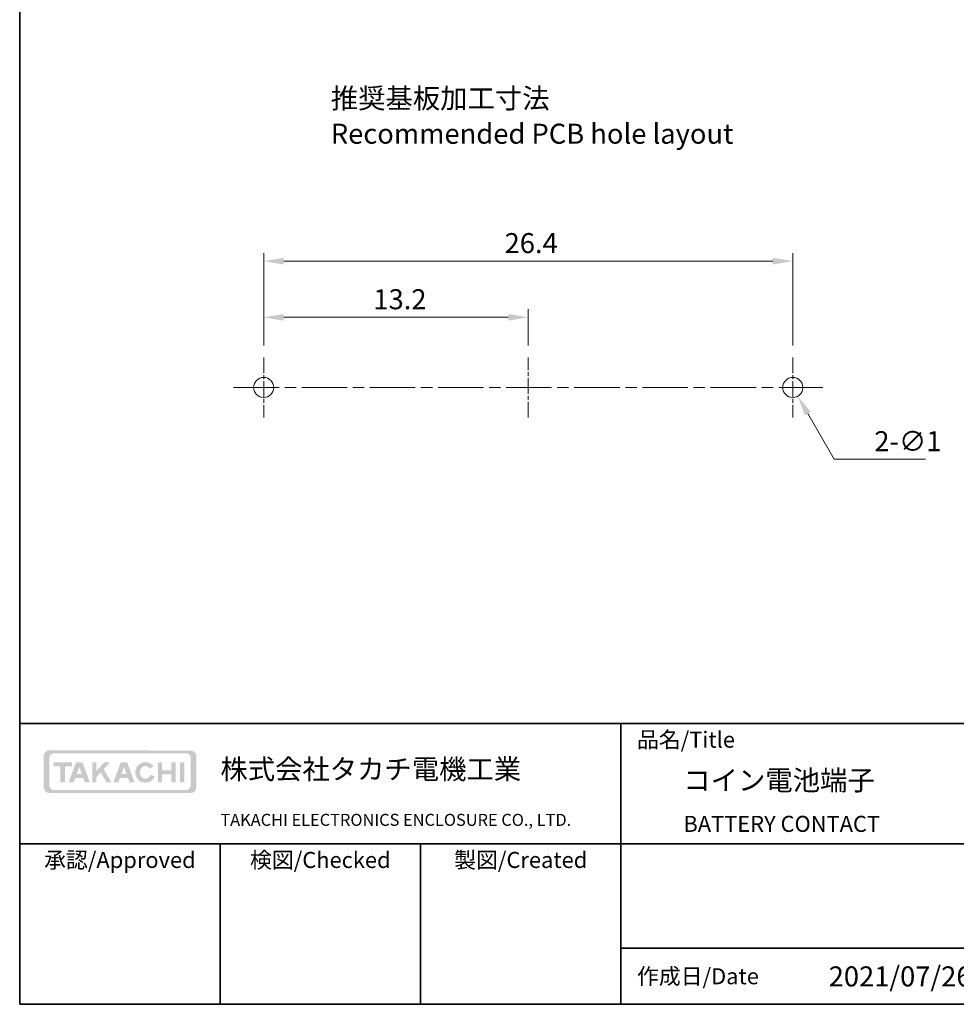
# Model space of a CAD drawing. Units: millimetres. Extents: x 0 to 74, y 0 to 112.
# Drawn here: x 0 to 47, y 0 to 49 of the extents above; entities that cross this region are included whole.
import ezdxf

# ---------------------------------------------------------------- set-up
doc = ezdxf.new("R2010")
doc.units = ezdxf.units.MM
doc.header["$LTSCALE"] = 0.4
doc.linetypes.add('CHAIN', pattern=[0.35429999999999995, 0.2362, -0.0295, 0.0591, -0.0295])
doc.layers.get('Defpoints').update_dxf_attribs({"lineweight": 25})
for name, color, linetype, lineweight in [('Border (ISO)', 7, 'Continuous', 35), ('Center Mark (ISO)', 131, 'Continuous', 18), ('Centerline (ISO)', 131, 'Continuous', 18), ('Dimension (ISO)', 7, 'Continuous', 18), ('Hatch (ISO)', 1, 'Continuous', 18), ('Sketch Geometry (ISO)', 7, 'Continuous', 18), ('Symbol (ISO)', 7, 'Continuous', 18), ('Title (ISO)', 7, 'Continuous', 35)]:
    doc.layers.add(name, color=color, linetype=linetype, lineweight=lineweight)
doc.styles.add('Note Text (TK)', font='txt')
doc.styles.add('文字スタイル68', font='arial.ttf')
doc.dimstyles.new('Default - Method 1b (TK)', dxfattribs={"dimscale": 0.4, "dimtxt": 2.5, "dimasz": 2.5, "dimexe": 1, "dimexo": 1.499999999999999, "dimgap": 1, "dimtad": 1, "dimtoh": 1, "dimrnd": 1e-08, "dimdsep": 46, "dimtxsty": 'Note Text (TK)', "dimcen": 0.09, "dimdle": 5, "dimclrd": 100, "dimclre": 100, "dimclrt": 7, "dimadec": 1, "dimazin": 1, "dimtfac": 1, "dimtmove": 0, "dimatfit": 3, "dimfxl": 1, "dimtolj": 1, "dimlwd": -1, "dimlwe": -1, "dimarcsym": 0})

# ---------------------------------------------------------------- blocks, each defined once
blk = doc.blocks.new('図面枠 tk図枠')
at = {"layer": 'Border (ISO)'}
for p, q in [((16.99999999999999, 289), (17.00000000000001, 8.000000000000007)), ((17.00000000000001, 8.000000000000007), (202, 8.000000000000007))]:
    blk.add_line(p, q, dxfattribs=at)
blk = doc.blocks.new('表題欄 tk表題欄')
at = {"layer": 'Hatch (ISO)'}
h = blk.add_hatch(color=256, dxfattribs=at)
edge = h.paths.add_edge_path(flags=0)
edge.add_arc((78.0536101053371, 237.1594810848007), 0.5958259999999996, 180, 270.0000000000205)
edge.add_line((78.05361010533731, 236.5636550848007), (94.49187810533722, 236.5636550848009))
edge.add_arc((94.49187810533732, 237.1594810848009), 0.5958259999999996, 269.9999999999897, 360)
edge.add_line((95.08770410533731, 237.159481084801), (95.08770410533728, 240.5711970848007))
edge.add_arc((94.49187810533726, 240.5711970848008), 0.5958259999999996, 0, 90.00000000000512)
edge.add_line((94.49187810533722, 241.1670230848008), (78.05361010533731, 241.1670230848008))
edge.add_arc((78.05361010533731, 240.5711970848008), 0.5958259999999996, 90, 180)
edge.add_line((77.45778410533731, 240.5711970848007), (77.45778410533708, 237.159481084801))
edge = h.paths.add_edge_path()
edge.add_arc((77.45778410533723, 236.9146210848009), 0.7019319999998935, 180, 270.0000000000087)
edge.add_line((77.45778410533734, 236.212689084801), (95.08770410533731, 236.212689084801))
edge.add_arc((95.0877041053373, 236.9146210848009), 0.7019319999998921, 270.0000000000014, 360)
edge.add_line((95.7896361053372, 236.914621084801), (95.78963610533731, 240.7930402514675))
edge.add_arc((95.0877041053374, 240.7930402514676), 0.7019319999998921, 0, 90.00000000001015)
edge.add_line((95.08770410533728, 241.4949722514674), (77.45778410533734, 241.5179890848008))
edge.add_arc((77.45778410533734, 240.8160570848008), 0.7019319999999984, 90, 180)
edge.add_line((76.75585210533735, 240.8160570848008), (76.75585210533733, 236.914621084801))
for points in [[(79.42482610533735, 239.518299084801), (79.42482610533735, 237.518609084801), (78.83716210533731, 237.518609084801), (78.83716210533731, 239.518299084801), (77.98831410533731, 239.518299084801), (77.98831410533731, 240.008019084801), (80.27367410533734, 240.008019084801), (80.27367410533734, 239.518299084801)], [(84.2357554429587, 239.1578627972141), (85.21984610533733, 237.518609084801), (84.60057971385683, 237.518609084801), (83.8599686179981, 238.7522855485187), (83.33442410533738, 238.1850786020423), (83.33442410533738, 237.518609084801), (82.81205610533735, 237.518609084801), (82.81205610533735, 240.008019084801), (83.33442410533738, 240.008019084801), (83.33442410533738, 238.9598137166482), (84.30563678669891, 240.008019084801), (85.02346612707652, 240.008019084801)], [(93.20350861474839, 237.518609084801), (92.68522161474841, 237.518609084801), (92.68522161474841, 238.518454084801), (91.52621761474845, 238.518454084801), (91.52621761474845, 237.518609084801), (91.00793061474837, 237.518609084801), (91.00793061474837, 240.008019084801), (91.52621761474845, 240.008019084801), (91.52621761474845, 239.0081740848009), (92.68522161474841, 239.0081740848009), (92.68522161474841, 240.008019084801), (93.20350861474839, 240.008019084801)], [(93.75852461474847, 240.008019084801), (93.75852461474847, 237.518609084801), (94.28089261474852, 237.518609084801), (94.28089261474852, 240.008019084801)]]:
    blk.add_hatch(color=256, dxfattribs=at).paths.add_polyline_path(points)
h = blk.add_hatch(color=256, dxfattribs=at)
h.paths.add_polyline_path([(81.50670817746854, 238.571507084801), (80.86892803320623, 238.571507084801), (81.18781810533736, 239.4399130848009)], flags=0)
h.paths.add_polyline_path([(81.69553136435376, 238.057301084801), (80.68010484632097, 238.057301084801), (80.48229007910784, 237.518609084801), (79.86557410533736, 237.518609084801), (80.77971810533737, 240.008019084801), (81.59591810533733, 240.008019084801), (82.51006210533731, 237.518609084801), (81.89334613156682, 237.518609084801)])
h = blk.add_hatch(color=256, dxfattribs=at)
h.paths.add_polyline_path([(86.76246410533739, 239.4399130848009), (87.08135417746848, 238.571507084801), (86.44357403320626, 238.571507084801)], flags=0)
h.paths.add_polyline_path([(87.4679921315668, 237.518609084801), (87.27017736435369, 238.057301084801), (86.254750846321, 238.057301084801), (86.05693607910783, 237.518609084801), (85.44022010533737, 237.518609084801), (86.35436410533735, 240.008019084801), (87.17056410533732, 240.008019084801), (88.08470810533723, 237.518609084801)])
h = blk.add_hatch(color=256, dxfattribs=at)
edge = h.paths.add_edge_path()
edge.add_arc((89.43960010533714, 238.763314084801), 1.273272000000011, 38.55054079078564, 336.5820184016556)
edge.add_line((90.60799261474826, 238.2572700848011), (90.08905664575236, 238.4820271175443))
edge.add_ellipse((89.43960010533732, 238.763314084801), major_axis=(0, 0.7998759999999119), ratio=0.8673469387756529, start_angle=308.55054079079633, end_angle=606.5820184016529, ccw=False)
edge.add_line((90.01031636278756, 239.2181048319737), (90.43537358897211, 239.5568232248073))
at = {"layer": 'Title (ISO)'}
for p, q in [((73.75499400158834, 244.8538306681343), (258.7549940015883, 244.8538306681343)), ((73.75499400158834, 209.8538306681343), (73.75499400158834, 244.8538306681343)), ((148.7549940015883, 244.8538306681343), (148.7549940015883, 209.8538306681343)), ((233.7549940015883, 244.8538306681343), (233.7549940015883, 209.8538306681343)), ((258.7549940015883, 244.8538306681343), (258.7549940015883, 209.8538306681343)), ((246.2549940015883, 240.3538306681343), (254.2549940015883, 241.3538306681343)), ((254.2549940015883, 235.3538306681343), (254.2549940015883, 241.3538306681343)), ((246.2549940015883, 240.3538306681343), (246.2549940015883, 236.3538306681343)), ((246.2549940015883, 236.3538306681343), (254.2549940015883, 235.3538306681343)), ((233.7549940015883, 231.8538306681343), (258.7549940015883, 231.8538306681343)), ((73.75499400158834, 229.8538306681343), (233.7549940015883, 229.8538306681343)), ((98.75499400158837, 229.8538306681343), (98.75499400158837, 209.8538306681343)), ((123.7549940015883, 229.8538306681343), (123.7549940015883, 209.8538306681343)), ((233.7549940015883, 220.8538306681342), (258.7549940015883, 220.8538306681342)), ((148.7549940015883, 216.8538306681343), (233.7549940015883, 216.8538306681343)), ((258.7549940015883, 209.8538306681343), (73.75499400158833, 209.8538306681343))]:
    blk.add_line(p, q, dxfattribs=at)
at = {"layer": 'Title (ISO)', "color": 4, "linetype": 'CHAIN', "lineweight": 18, "ltscale": 8.889559745788574}
blk.add_line((241.2549940015883, 242.3538306681343), (241.2549940015883, 234.3538306681343), dxfattribs=at)
at = {"layer": 'Title (ISO)', "color": 4, "linetype": 'CHAIN', "lineweight": 18, "ltscale": 20.00163269042969}
blk.add_line((255.2549940015884, 238.3538306681343), (237.2549940015884, 238.3538306681343), dxfattribs=at)
at = {"layer": 'Title (ISO)'}
for radius in [3, 2]:
    blk.add_circle((241.2549940015883, 238.3538306681343), radius, dxfattribs=at)
at = {"layer": 'Title (ISO)', "color": 1, "char_height": 2.000000029802322, "line_spacing_factor": 1.5, "style": 'Note Text (TK)'}
for s, insert, attachment_point in [('\\fＭＳ Ｐゴシック|b0|i0;\\H2.0000;品名/Title', (150.7549940015883, 242.8538306681343), 4), ('\\fＭＳ Ｐゴシック|b0|i0;\\H2.0000;尺度/Scale', (235.7549940015883, 229.8538306681343), 4), ('\\fＭＳ Ｐゴシック|b0|i0;\\H2.0000;承認/Approved', (86.25499400158833, 227.8538306681342), 5), ('\\fＭＳ Ｐゴシック|b0|i0;\\H2.0000;検図/Checked', (111.2549940015883, 227.8538306681342), 5), ('\\fＭＳ Ｐゴシック|b0|i0;\\H2.0000;製図/Created', (136.2549940015883, 227.8538306681342), 5), ('\\fＭＳ Ｐゴシック|b0|i0;\\H2.0000;ページ/Page', (235.7549940015883, 218.8538306681343), 4), ('\\fＭＳ Ｐゴシック|b0|i0;\\H2.0000;作成日/Date', (150.7549940015883, 213.3538306681342), 4)]:
    blk.add_mtext(s, dxfattribs=dict(at, insert=insert, attachment_point=attachment_point))
at = {"layer": 'Title (ISO)', "color": 7, "line_spacing_factor": 1.5, "style": 'Note Text (TK)'}
for s, insert, char_height, attachment_point in [('株式会社タカチ電機工業', (98.78963610533725, 238.8538306681343), 2.5, 4), ('\\fArial|b0|i0;\\H1.4986;TAKACHI ELECTRONICS ENCLOSURE CO., LTD.', (98.7896361053373, 232.8538306681342), 1.49859994649887, 4), ('\\fＭＳ Ｐゴシック|b0|i0;\\H2.0000;/', (246.2549940015883, 213.3538306681342), 2.000000029802322, 5)]:
    blk.add_mtext(s, dxfattribs=dict(at, insert=insert, char_height=char_height, attachment_point=attachment_point))
at = {"layer": 'Title (ISO)', "color": 7}
for tag, p, height, style in [('<品名>_001', (156.5419258197701, 236.5399102135888), 2.5, 'Note Text (TK)'), ('<Title>_001', (156.5503555265062, 231.3531485249828), 2.000000029802322, '文字スタイル68'), ('<尺度>_001', (243.0376644561338, 223.1038306681343), 2.5, 'Note Text (TK)'), ('作成日_001', (174.6711871834065, 212.0825238499524), 2.5, 'Note Text (TK)'), ('<総ページ数>_001', (249.9950508197701, 212.1038306681342), 2.5, 'Note Text (TK)'), ('<ページ_No.>_001', (240.9950508197701, 212.1038306681342), 2.5, 'Note Text (TK)')]:
    blk.add_attdef(tag, p, '', height=height, dxfattribs=dict(at, style=style))
blk = doc.blocks.new('*D16')
at = {"layer": 'Defpoints', "color": 0}
for p in [(25.3745421641671, 34.26539665072811), (12.17454216416709, 32.26539665072811), (25.3745421641671, 32.26539665072811)]:
    blk.add_point(p, dxfattribs=at)
at = {"layer": 'Dimension (ISO)', "color": 100}
for p, q in [((12.17454216416709, 32.86539665072811), (12.17454216416709, 34.66539665072811)), ((25.3745421641671, 32.86539665072811), (25.3745421641671, 34.66539665072811)), ((13.17454216416709, 34.26539665072811), (24.3745421641671, 34.26539665072811))]:
    blk.add_line(p, q, dxfattribs=at)
for points in [[(13.17454216416709, 34.43206331739477), (13.17454216416709, 34.09872998406144), (12.17454216416709, 34.26539665072811)], [(24.3745421641671, 34.43206331739477), (24.3745421641671, 34.09872998406144), (25.3745421641671, 34.26539665072811)]]:
    blk.add_solid(points, dxfattribs=at)
at = {"layer": 'Dimension (ISO)', "color": 7, "insert": (17.64954216416709, 35.16539665072811), "char_height": 1, "attachment_point": 4, "style": 'Note Text (TK)'}
blk.add_mtext('\\A1;13.2', dxfattribs=at)
blk = doc.blocks.new('*D17')
at = {"layer": 'Defpoints', "color": 0}
for p in [(38.5745421641671, 37.0653966507281), (12.17454216416709, 32.26539665072811), (38.5745421641671, 32.26539665072811)]:
    blk.add_point(p, dxfattribs=at)
at = {"layer": 'Dimension (ISO)', "color": 100}
for p, q in [((12.17454216416709, 32.86539665072811), (12.17454216416709, 37.4653966507281)), ((38.5745421641671, 32.86539665072811), (38.5745421641671, 37.4653966507281)), ((13.17454216416709, 37.0653966507281), (37.5745421641671, 37.0653966507281))]:
    blk.add_line(p, q, dxfattribs=at)
for points in [[(13.17454216416709, 37.23206331739477), (13.17454216416709, 36.89872998406144), (12.17454216416709, 37.0653966507281)], [(37.5745421641671, 37.23206331739477), (37.5745421641671, 36.89872998406144), (38.5745421641671, 37.0653966507281)]]:
    blk.add_solid(points, dxfattribs=at)
at = {"layer": 'Dimension (ISO)', "color": 7, "insert": (24.19556489143982, 37.9653966507281), "char_height": 1, "attachment_point": 4, "style": 'Note Text (TK)'}
blk.add_mtext('\\A1;26.4', dxfattribs=at)
blk = doc.blocks.new('*D18')
at = {"layer": 'Defpoints', "color": 0}
for p in [(38.32454216416699, 31.19840935262025), (38.82454216416716, 30.33238394883591)]:
    blk.add_point(p, dxfattribs=at)
at = {"layer": 'Dimension (ISO)', "color": 100}
for p, q in [((38.53854216416707, 30.76539665072808), (38.61054216416707, 30.76539665072809)), ((38.57454216416707, 30.72939665072808), (38.57454216416707, 30.80139665072808)), ((40.64126726707391, 27.18572376721711), (39.32454216416734, 29.46635854505158)), ((45.20565247854167, 27.18572376721711), (40.64126726707391, 27.18572376721711))]:
    blk.add_line(p, q, dxfattribs=at)
blk.add_solid([(39.46887973146472, 29.54969187838494), (39.18020459686995, 29.38302521171822), (38.82454216416716, 30.33238394883591)], dxfattribs=at)
at = {"layer": 'Dimension (ISO)', "color": 7, "insert": (42.64315247854168, 28.08572376721711), "char_height": 1, "attachment_point": 4, "style": 'Note Text (TK)'}
blk.add_mtext('\\A1;\\fＭＳ Ｐゴシック|b0|i0;\\H1.0000;2-∅1', dxfattribs=at)

msp = doc.modelspace()

# ---------------------------------------------------------------- linework, layer by layer
at = {"layer": 'Center Mark (ISO)', "linetype": 'CHAIN', "ltscale": 8.333955764770508}
for p, q in [((12.17454216416709, 32.26539665072811), (12.17454216416709, 29.26539665072811)), ((38.5745421641671, 32.26539665072811), (38.5745421641671, 29.26539665072811))]:
    msp.add_line(p, q, dxfattribs=at)
at = {"layer": 'Centerline (ISO)', "linetype": 'CHAIN', "ltscale": 8.333955764770508}
msp.add_line((25.3745421641671, 29.26539665072811), (25.3745421641671, 32.26539665072811), dxfattribs=at)
at = {"layer": 'Centerline (ISO)', "linetype": 'CHAIN', "ltscale": 23.99096870422363}
msp.add_line((10.67454216416709, 30.76539665072811), (40.0745421641671, 30.76539665072811), dxfattribs=at)
at = {"layer": 'Sketch Geometry (ISO)'}
for centre in [(12.17454216416709, 30.76539665072811), (38.5745421641671, 30.76539665072811)]:
    msp.add_circle(centre, 0.5000000000000004, dxfattribs=at)

# ---------------------------------------------------------------- block references
at = {"xscale": 0.4, "yscale": 0.4, "zscale": 0.4}
msp.add_blockref('図面枠 tk図枠', (-6.800000000000011, -3.200000000000002), dxfattribs=at)
msp.add_blockref('表題欄 tk表題欄', (-29.50199760063537, -83.9415322672537), dxfattribs=at).add_auto_attribs({'<品名>_001': 'コイン電池端子', '<尺度>_001': '2.5:1', '<ページ_No.>_001': '1', '<Title>_001': 'BATTERY CONTACT', '<総ページ数>_001': '1', '作成日_001': '2021/07/26'})

# ---------------------------------------------------------------- texts
at = {"layer": 'Symbol (ISO)', "color": 7, "insert": (15.52454216416709, 44.3048703904912), "char_height": 1, "attachment_point": 4, "line_spacing_factor": 1.058181881904602, "style": 'Note Text (TK)'}
msp.add_mtext('\\fＭＳ Ｐゴシック|b0|i0;推奨基板加工寸法\\P\\fＭＳ Ｐゴシック|b0|i0;Recommended PCB hole layout', dxfattribs=at)

# ---------------------------------------------------------------- dimensions: what is measured, and where the dimension line sits
at = {"layer": 'Dimension (ISO)', "color": 100}
for base, p2, picture, middle in [((38.5745421641671, 37.0653966507281), (38.5745421641671, 32.26539665072811), '*D17', (25.3745421641671, 37.0653966507281)), ((25.3745421641671, 34.26539665072811), (25.3745421641671, 32.26539665072811), '*D16', (18.77454216416709, 34.26539665072811))]:
    dim = msp.add_linear_dim(base=base, p1=(12.17454216416709, 32.26539665072811), p2=p2, angle=180, dimstyle='Default - Method 1b (TK)', override={"dimgap": 1, "dimtoh": 0, "dimdec": 2, "dimtol": 0, "dimlim": 0, "dimtp": 0, "dimtm": 0, "dimtdec": 2, "dimtofl": 0, "dimatfit": 1}, dxfattribs=at)
    dim.commit()
    dim.dimension.update_dxf_attribs({"geometry": picture, "text_midpoint": middle, "dimtype": 160})
dim = msp.add_diameter_dim_2p(p1=(38.32454216416699, 31.19840935262025), p2=(38.82454216416716, 30.33238394883591), text='\\fＭＳ Ｐゴシック|b0|i0;\\H1.0000;2-<>', dimstyle='Default - Method 1b (TK)', override={"dimgap": 1, "dimtih": 1, "dimdec": 2, "dimlfac": 0.9999999999999968, "dimtol": 0, "dimlim": 0, "dimtp": 0, "dimtm": 0, "dimtdec": 2, "dimtofl": 0}, dxfattribs=at)
dim.commit()
dim.dimension.update_dxf_attribs({"geometry": '*D18', "text_midpoint": (43.92440247854167, 27.18572376721711), "dimtype": 163})

doc.saveas('drawing.dxf')
